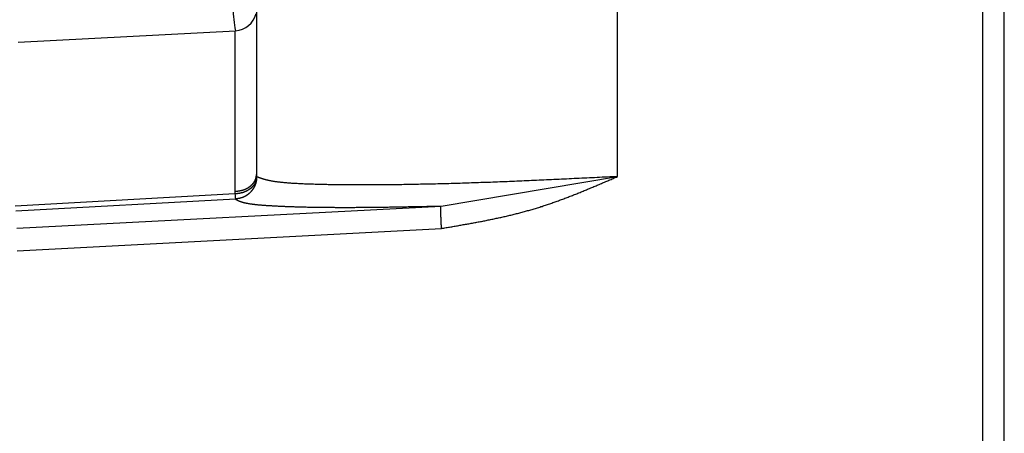
# Model space of a CAD drawing. Extents: x 0 to 1485, y 0 to 1050.
# Drawn here: x 679 to 701, y 606 to 615 of the extents above; entities that cross this region are included whole.
import ezdxf

# ---------------------------------------------------------------- set-up
doc = ezdxf.new("R2010")
doc.units = 0
doc.layers.get('0').update_dxf_attribs({"linetype": 'CONTINUOUS'})

msp = doc.modelspace()

# ---------------------------------------------------------------- linework, layer by layer
for p, q in [((692.639, 611.306), (692.639, 625.495)), ((700.781, 625.068), (700.781, 521.133)), ((701.264, 521.133), (701.264, 625.068)), ((684.597, 611.362), (684.597, 615.052)), ((679.28, 614.299), (684.123, 614.553)), ((684.111, 614.552), (684.111, 610.978)), ((684.597, 611.304), (684.597, 611.362)), ((688.708, 610.651), (692.639, 611.306)), ((684.112, 610.92), (679.214, 610.649)), ((684.111, 610.978), (684.112, 610.92)), ((684.124, 610.805), (679.226, 610.534)), ((679.247, 610.155), (688.708, 610.651)), ((679.256, 609.657), (688.717, 610.152))]:
    msp.add_line(p, q)
for points in [[(684.111, 610.978, 0), (684.115, 610.978, 0), (684.118, 610.979, 0), (684.122, 610.979, 0), (684.125, 610.979, 0), (684.129, 610.98, 0), (684.132, 610.98, 0), (684.136, 610.98, 0), (684.139, 610.981, 0), (684.142, 610.981, 0), (684.146, 610.982, 0), (684.149, 610.982, 0), (684.153, 610.982, 0), (684.156, 610.983, 0), (684.16, 610.983, 0), (684.163, 610.984, 0), (684.167, 610.984, 0), (684.17, 610.985, 0), (684.173, 610.985, 0), (684.177, 610.985, 0), (684.18, 610.986, 0), (684.184, 610.986, 0), (684.187, 610.987, 0), (684.19, 610.987, 0), (684.194, 610.988, 0), (684.197, 610.988, 0), (684.201, 610.989, 0), (684.204, 610.989, 0), (684.207, 610.99, 0), (684.211, 610.99, 0), (684.214, 610.991, 0), (684.217, 610.991, 0), (684.221, 610.992, 0), (684.224, 610.993, 0), (684.227, 610.993, 0), (684.231, 610.994, 0), (684.234, 610.994, 0), (684.237, 610.995, 0), (684.241, 610.996, 0), (684.244, 610.996, 0), (684.247, 610.997, 0), (684.251, 610.998, 0), (684.254, 610.998, 0), (684.257, 610.999, 0), (684.261, 611, 0), (684.264, 611.001, 0), (684.267, 611.002, 0), (684.27, 611.002, 0), (684.274, 611.003, 0), (684.277, 611.004, 0), (684.28, 611.005, 0), (684.283, 611.006, 0), (684.286, 611.007, 0), (684.29, 611.008, 0), (684.293, 611.008, 0), (684.296, 611.009, 0), (684.299, 611.01, 0), (684.302, 611.011, 0), (684.305, 611.012, 0), (684.309, 611.013, 0), (684.312, 611.015, 0), (684.315, 611.016, 0), (684.318, 611.017, 0), (684.321, 611.018, 0), (684.324, 611.019, 0), (684.327, 611.02, 0), (684.33, 611.021, 0), (684.333, 611.023, 0), (684.336, 611.024, 0), (684.339, 611.025, 0), (684.342, 611.026, 0), (684.345, 611.028, 0), (684.348, 611.029, 0), (684.351, 611.03, 0), (684.354, 611.032, 0), (684.357, 611.033, 0), (684.36, 611.034, 0), (684.363, 611.036, 0), (684.366, 611.037, 0), (684.369, 611.039, 0), (684.372, 611.04, 0), (684.375, 611.042, 0), (684.377, 611.043, 0), (684.38, 611.045, 0), (684.383, 611.046, 0), (684.386, 611.048, 0), (684.389, 611.049, 0), (684.392, 611.051, 0), (684.394, 611.052, 0), (684.397, 611.054, 0), (684.4, 611.056, 0), (684.403, 611.057, 0), (684.405, 611.059, 0), (684.408, 611.061, 0), (684.411, 611.062, 0), (684.413, 611.064, 0), (684.416, 611.066, 0), (684.419, 611.067, 0), (684.421, 611.069, 0), (684.424, 611.071, 0), (684.427, 611.073, 0), (684.429, 611.075, 0), (684.432, 611.076, 0), (684.434, 611.078, 0), (684.437, 611.08, 0), (684.439, 611.082, 0), (684.442, 611.084, 0), (684.445, 611.086, 0), (684.447, 611.087, 0), (684.449, 611.089, 0), (684.452, 611.091, 0), (684.454, 611.093, 0), (684.457, 611.095, 0), (684.459, 611.097, 0), (684.462, 611.099, 0), (684.464, 611.101, 0), (684.466, 611.103, 0), (684.469, 611.105, 0), (684.471, 611.107, 0), (684.473, 611.109, 0), (684.476, 611.111, 0), (684.478, 611.113, 0), (684.48, 611.115, 0), (684.483, 611.117, 0), (684.485, 611.119, 0), (684.487, 611.121, 0), (684.489, 611.123, 0), (684.491, 611.125, 0), (684.494, 611.127, 0), (684.496, 611.129, 0), (684.498, 611.132, 0), (684.5, 611.134, 0), (684.502, 611.136, 0), (684.504, 611.138, 0), (684.506, 611.14, 0), (684.508, 611.142, 0), (684.51, 611.145, 0), (684.512, 611.147, 0), (684.514, 611.149, 0), (684.516, 611.151, 0), (684.518, 611.153, 0), (684.52, 611.156, 0), (684.522, 611.158, 0), (684.523, 611.16, 0), (684.525, 611.162, 0), (684.527, 611.165, 0), (684.529, 611.167, 0), (684.53, 611.169, 0), (684.532, 611.171, 0), (684.534, 611.174, 0), (684.536, 611.176, 0), (684.537, 611.178, 0), (684.539, 611.181, 0), (684.54, 611.183, 0), (684.542, 611.185, 0), (684.544, 611.188, 0), (684.545, 611.19, 0), (684.547, 611.192, 0), (684.548, 611.195, 0), (684.549, 611.197, 0), (684.551, 611.2, 0), (684.552, 611.202, 0), (684.554, 611.204, 0), (684.555, 611.207, 0), (684.556, 611.209, 0), (684.558, 611.212, 0), (684.559, 611.214, 0), (684.56, 611.217, 0), (684.561, 611.219, 0), (684.562, 611.222, 0), (684.563, 611.224, 0), (684.565, 611.226, 0), (684.566, 611.229, 0), (684.567, 611.231, 0), (684.568, 611.234, 0), (684.569, 611.236, 0), (684.57, 611.239, 0), (684.571, 611.241, 0), (684.572, 611.244, 0), (684.572, 611.247, 0), (684.573, 611.249, 0), (684.574, 611.252, 0), (684.575, 611.254, 0), (684.576, 611.257, 0), (684.577, 611.259, 0), (684.577, 611.262, 0), (684.578, 611.264, 0), (684.579, 611.267, 0), (684.58, 611.27, 0), (684.58, 611.272, 0), (684.581, 611.275, 0), (684.582, 611.277, 0), (684.582, 611.28, 0), (684.583, 611.282, 0), (684.584, 611.285, 0), (684.584, 611.288, 0), (684.585, 611.29, 0), (684.585, 611.293, 0), (684.586, 611.295, 0), (684.586, 611.298, 0), (684.587, 611.301, 0), (684.587, 611.303, 0), (684.588, 611.306, 0), (684.588, 611.309, 0), (684.589, 611.311, 0), (684.589, 611.314, 0), (684.59, 611.317, 0), (684.59, 611.319, 0), (684.591, 611.322, 0), (684.591, 611.324, 0), (684.592, 611.327, 0), (684.592, 611.33, 0), (684.593, 611.332, 0), (684.593, 611.335, 0), (684.593, 611.338, 0), (684.594, 611.34, 0), (684.594, 611.343, 0), (684.595, 611.346, 0), (684.595, 611.348, 0), (684.595, 611.351, 0), (684.596, 611.354, 0), (684.596, 611.356, 0), (684.597, 611.359, 0), (684.597, 611.362, 0)], [(684.597, 611.304, 0), (684.597, 611.301, 0), (684.597, 611.299, 0), (684.596, 611.297, 0), (684.596, 611.295, 0), (684.595, 611.292, 0), (684.595, 611.29, 0), (684.595, 611.288, 0), (684.594, 611.285, 0), (684.594, 611.283, 0), (684.594, 611.281, 0), (684.593, 611.278, 0), (684.593, 611.276, 0), (684.593, 611.274, 0), (684.592, 611.271, 0), (684.592, 611.269, 0), (684.591, 611.267, 0), (684.591, 611.264, 0), (684.591, 611.262, 0), (684.59, 611.26, 0), (684.59, 611.258, 0), (684.589, 611.255, 0), (684.589, 611.253, 0), (684.588, 611.251, 0), (684.588, 611.248, 0), (684.588, 611.246, 0), (684.587, 611.244, 0), (684.587, 611.242, 0), (684.586, 611.239, 0), (684.586, 611.237, 0), (684.585, 611.235, 0), (684.585, 611.232, 0), (684.584, 611.23, 0), (684.584, 611.228, 0), (684.583, 611.226, 0), (684.582, 611.223, 0), (684.582, 611.221, 0), (684.581, 611.219, 0), (684.581, 611.217, 0), (684.58, 611.214, 0), (684.579, 611.212, 0), (684.579, 611.21, 0), (684.578, 611.208, 0), (684.577, 611.205, 0), (684.577, 611.203, 0), (684.576, 611.201, 0), (684.575, 611.199, 0), (684.575, 611.196, 0), (684.574, 611.194, 0), (684.573, 611.192, 0), (684.572, 611.19, 0), (684.572, 611.187, 0), (684.571, 611.185, 0), (684.57, 611.183, 0), (684.569, 611.181, 0), (684.568, 611.179, 0), (684.567, 611.176, 0), (684.566, 611.174, 0), (684.565, 611.172, 0), (684.565, 611.17, 0), (684.564, 611.168, 0), (684.563, 611.166, 0), (684.562, 611.163, 0), (684.561, 611.161, 0), (684.559, 611.159, 0), (684.558, 611.157, 0), (684.557, 611.155, 0), (684.556, 611.153, 0), (684.555, 611.151, 0), (684.554, 611.148, 0), (684.553, 611.146, 0), (684.551, 611.144, 0), (684.55, 611.142, 0), (684.549, 611.14, 0), (684.548, 611.138, 0), (684.546, 611.136, 0), (684.545, 611.134, 0), (684.544, 611.132, 0), (684.542, 611.13, 0), (684.541, 611.128, 0), (684.54, 611.126, 0), (684.538, 611.123, 0), (684.537, 611.121, 0), (684.535, 611.119, 0), (684.534, 611.117, 0), (684.532, 611.115, 0), (684.531, 611.113, 0), (684.529, 611.111, 0), (684.528, 611.109, 0), (684.526, 611.107, 0), (684.525, 611.105, 0), (684.523, 611.103, 0), (684.522, 611.101, 0), (684.52, 611.099, 0), (684.518, 611.097, 0), (684.517, 611.095, 0), (684.515, 611.094, 0), (684.513, 611.092, 0), (684.512, 611.09, 0), (684.51, 611.088, 0), (684.508, 611.086, 0), (684.506, 611.084, 0), (684.505, 611.082, 0), (684.503, 611.08, 0), (684.501, 611.078, 0), (684.499, 611.076, 0), (684.497, 611.075, 0), (684.496, 611.073, 0), (684.494, 611.071, 0), (684.492, 611.069, 0), (684.49, 611.067, 0), (684.488, 611.065, 0), (684.486, 611.064, 0), (684.484, 611.062, 0), (684.482, 611.06, 0), (684.48, 611.058, 0), (684.478, 611.056, 0), (684.476, 611.055, 0), (684.474, 611.053, 0), (684.472, 611.051, 0), (684.47, 611.049, 0), (684.468, 611.048, 0), (684.466, 611.046, 0), (684.464, 611.044, 0), (684.462, 611.043, 0), (684.46, 611.041, 0), (684.458, 611.039, 0), (684.456, 611.037, 0), (684.454, 611.036, 0), (684.451, 611.034, 0), (684.449, 611.033, 0), (684.447, 611.031, 0), (684.445, 611.029, 0), (684.443, 611.028, 0), (684.441, 611.026, 0), (684.438, 611.025, 0), (684.436, 611.023, 0), (684.434, 611.021, 0), (684.432, 611.02, 0), (684.43, 611.018, 0), (684.427, 611.017, 0), (684.425, 611.015, 0), (684.423, 611.014, 0), (684.42, 611.012, 0), (684.418, 611.011, 0), (684.416, 611.009, 0), (684.414, 611.008, 0), (684.411, 611.006, 0), (684.409, 611.005, 0), (684.407, 611.003, 0), (684.404, 611.002, 0), (684.402, 611.001, 0), (684.399, 610.999, 0), (684.397, 610.998, 0), (684.395, 610.996, 0), (684.392, 610.995, 0), (684.39, 610.994, 0), (684.387, 610.992, 0), (684.385, 610.991, 0), (684.382, 610.99, 0), (684.38, 610.988, 0), (684.378, 610.987, 0), (684.375, 610.986, 0), (684.373, 610.984, 0), (684.37, 610.983, 0), (684.367, 610.982, 0), (684.365, 610.98, 0), (684.362, 610.979, 0), (684.36, 610.978, 0), (684.357, 610.977, 0), (684.355, 610.975, 0), (684.352, 610.974, 0), (684.35, 610.973, 0), (684.347, 610.972, 0), (684.344, 610.971, 0), (684.342, 610.97, 0), (684.339, 610.968, 0), (684.337, 610.967, 0), (684.334, 610.966, 0), (684.331, 610.965, 0), (684.329, 610.964, 0), (684.326, 610.963, 0), (684.323, 610.962, 0), (684.321, 610.961, 0), (684.318, 610.96, 0), (684.315, 610.959, 0), (684.312, 610.958, 0), (684.31, 610.957, 0), (684.307, 610.956, 0), (684.304, 610.955, 0), (684.302, 610.954, 0), (684.299, 610.953, 0), (684.296, 610.952, 0), (684.293, 610.951, 0), (684.29, 610.95, 0), (684.288, 610.95, 0), (684.285, 610.949, 0), (684.282, 610.948, 0), (684.279, 610.947, 0), (684.277, 610.946, 0), (684.274, 610.946, 0), (684.271, 610.945, 0), (684.268, 610.944, 0), (684.265, 610.943, 0), (684.262, 610.943, 0), (684.26, 610.942, 0), (684.257, 610.941, 0), (684.254, 610.941, 0), (684.251, 610.94, 0), (684.248, 610.939, 0), (684.245, 610.939, 0), (684.242, 610.938, 0), (684.239, 610.937, 0), (684.237, 610.937, 0), (684.234, 610.936, 0), (684.231, 610.936, 0), (684.228, 610.935, 0), (684.225, 610.935, 0), (684.222, 610.934, 0), (684.219, 610.934, 0), (684.216, 610.933, 0), (684.213, 610.933, 0), (684.21, 610.932, 0), (684.207, 610.932, 0), (684.204, 610.931, 0), (684.201, 610.931, 0), (684.198, 610.93, 0), (684.196, 610.93, 0), (684.193, 610.93, 0), (684.19, 610.929, 0), (684.187, 610.929, 0), (684.184, 610.928, 0), (684.181, 610.928, 0), (684.178, 610.927, 0), (684.175, 610.927, 0), (684.172, 610.927, 0), (684.169, 610.926, 0), (684.166, 610.926, 0), (684.163, 610.926, 0), (684.16, 610.925, 0), (684.157, 610.925, 0), (684.154, 610.925, 0), (684.151, 610.924, 0), (684.148, 610.924, 0), (684.145, 610.924, 0), (684.142, 610.923, 0), (684.139, 610.923, 0), (684.136, 610.923, 0), (684.133, 610.922, 0), (684.13, 610.922, 0), (684.127, 610.922, 0), (684.124, 610.921, 0), (684.121, 610.921, 0), (684.118, 610.921, 0), (684.115, 610.92, 0), (684.112, 610.92, 0)], [(684.597, 611.304, 0), (684.597, 611.301, 0), (684.597, 611.298, 0), (684.597, 611.295, 0), (684.596, 611.292, 0), (684.596, 611.289, 0), (684.596, 611.286, 0), (684.596, 611.283, 0), (684.596, 611.28, 0), (684.595, 611.277, 0), (684.595, 611.274, 0), (684.595, 611.271, 0), (684.595, 611.268, 0), (684.594, 611.265, 0), (684.594, 611.262, 0), (684.594, 611.259, 0), (684.594, 611.256, 0), (684.593, 611.254, 0), (684.593, 611.251, 0), (684.593, 611.248, 0), (684.592, 611.245, 0), (684.592, 611.242, 0), (684.592, 611.239, 0), (684.591, 611.236, 0), (684.591, 611.233, 0), (684.591, 611.23, 0), (684.59, 611.227, 0), (684.59, 611.224, 0), (684.59, 611.221, 0), (684.589, 611.218, 0), (684.589, 611.215, 0), (684.588, 611.212, 0), (684.588, 611.21, 0), (684.587, 611.207, 0), (684.587, 611.204, 0), (684.586, 611.201, 0), (684.586, 611.198, 0), (684.585, 611.195, 0), (684.584, 611.192, 0), (684.584, 611.189, 0), (684.583, 611.186, 0), (684.583, 611.184, 0), (684.582, 611.181, 0), (684.581, 611.178, 0), (684.58, 611.175, 0), (684.58, 611.172, 0), (684.579, 611.169, 0), (684.578, 611.166, 0), (684.577, 611.163, 0), (684.576, 611.161, 0), (684.576, 611.158, 0), (684.575, 611.155, 0), (684.574, 611.152, 0), (684.573, 611.149, 0), (684.572, 611.147, 0), (684.571, 611.144, 0), (684.57, 611.141, 0), (684.569, 611.138, 0), (684.568, 611.135, 0), (684.567, 611.133, 0), (684.566, 611.13, 0), (684.565, 611.127, 0), (684.564, 611.124, 0), (684.563, 611.121, 0), (684.562, 611.119, 0), (684.561, 611.116, 0), (684.559, 611.113, 0), (684.558, 611.11, 0), (684.557, 611.108, 0), (684.556, 611.105, 0), (684.555, 611.102, 0), (684.554, 611.1, 0), (684.552, 611.097, 0), (684.551, 611.094, 0), (684.55, 611.092, 0), (684.548, 611.089, 0), (684.547, 611.086, 0), (684.546, 611.084, 0), (684.545, 611.081, 0), (684.543, 611.078, 0), (684.542, 611.076, 0), (684.54, 611.073, 0), (684.539, 611.07, 0), (684.538, 611.068, 0), (684.536, 611.065, 0), (684.535, 611.063, 0), (684.533, 611.06, 0), (684.532, 611.057, 0), (684.53, 611.055, 0), (684.529, 611.052, 0), (684.527, 611.05, 0), (684.526, 611.047, 0), (684.524, 611.045, 0), (684.523, 611.042, 0), (684.521, 611.04, 0), (684.52, 611.037, 0), (684.518, 611.035, 0), (684.516, 611.032, 0), (684.515, 611.03, 0), (684.513, 611.027, 0), (684.511, 611.025, 0), (684.51, 611.022, 0), (684.508, 611.02, 0), (684.506, 611.017, 0), (684.505, 611.015, 0), (684.503, 611.013, 0), (684.501, 611.01, 0), (684.5, 611.008, 0), (684.498, 611.005, 0), (684.496, 611.003, 0), (684.494, 611.001, 0), (684.492, 610.998, 0), (684.491, 610.996, 0), (684.489, 610.994, 0), (684.487, 610.991, 0), (684.485, 610.989, 0), (684.483, 610.987, 0), (684.481, 610.984, 0), (684.479, 610.982, 0), (684.477, 610.98, 0), (684.475, 610.978, 0), (684.474, 610.975, 0), (684.472, 610.973, 0), (684.47, 610.971, 0), (684.468, 610.969, 0), (684.466, 610.966, 0), (684.464, 610.964, 0), (684.462, 610.962, 0), (684.46, 610.96, 0), (684.457, 610.958, 0), (684.455, 610.955, 0), (684.453, 610.953, 0), (684.451, 610.951, 0), (684.449, 610.949, 0), (684.447, 610.947, 0), (684.445, 610.945, 0), (684.443, 610.943, 0), (684.441, 610.941, 0), (684.438, 610.939, 0), (684.436, 610.937, 0), (684.434, 610.935, 0), (684.432, 610.933, 0), (684.43, 610.93, 0), (684.427, 610.928, 0), (684.425, 610.927, 0), (684.423, 610.925, 0), (684.421, 610.923, 0), (684.418, 610.921, 0), (684.416, 610.919, 0), (684.414, 610.917, 0), (684.411, 610.915, 0), (684.409, 610.913, 0), (684.407, 610.911, 0), (684.404, 610.909, 0), (684.402, 610.907, 0), (684.4, 610.906, 0), (684.397, 610.904, 0), (684.395, 610.902, 0), (684.393, 610.9, 0), (684.39, 610.898, 0), (684.388, 610.897, 0), (684.385, 610.895, 0), (684.383, 610.893, 0), (684.38, 610.891, 0), (684.378, 610.89, 0), (684.375, 610.888, 0), (684.373, 610.886, 0), (684.371, 610.885, 0), (684.368, 610.883, 0), (684.366, 610.882, 0), (684.363, 610.88, 0), (684.36, 610.878, 0), (684.358, 610.877, 0), (684.355, 610.875, 0), (684.353, 610.874, 0), (684.35, 610.872, 0), (684.348, 610.871, 0), (684.345, 610.869, 0), (684.342, 610.868, 0), (684.34, 610.866, 0), (684.337, 610.865, 0), (684.335, 610.864, 0), (684.332, 610.862, 0), (684.329, 610.861, 0), (684.327, 610.86, 0), (684.324, 610.858, 0), (684.321, 610.857, 0), (684.319, 610.856, 0), (684.316, 610.855, 0), (684.313, 610.853, 0), (684.311, 610.852, 0), (684.308, 610.851, 0), (684.305, 610.85, 0), (684.303, 610.849, 0), (684.3, 610.847, 0), (684.297, 610.846, 0), (684.294, 610.845, 0), (684.292, 610.844, 0), (684.289, 610.843, 0), (684.286, 610.842, 0), (684.283, 610.841, 0), (684.281, 610.84, 0), (684.278, 610.839, 0), (684.275, 610.838, 0), (684.272, 610.837, 0), (684.269, 610.836, 0), (684.267, 610.835, 0), (684.264, 610.835, 0), (684.261, 610.834, 0), (684.258, 610.833, 0), (684.255, 610.832, 0), (684.253, 610.831, 0), (684.25, 610.83, 0), (684.247, 610.83, 0), (684.244, 610.829, 0), (684.241, 610.828, 0), (684.238, 610.827, 0), (684.235, 610.827, 0), (684.233, 610.826, 0), (684.23, 610.825, 0), (684.227, 610.824, 0), (684.224, 610.824, 0), (684.221, 610.823, 0), (684.218, 610.822, 0), (684.215, 610.822, 0), (684.212, 610.821, 0), (684.209, 610.821, 0), (684.207, 610.82, 0), (684.204, 610.819, 0), (684.201, 610.819, 0), (684.198, 610.818, 0), (684.195, 610.818, 0), (684.192, 610.817, 0), (684.189, 610.816, 0), (684.186, 610.816, 0), (684.183, 610.815, 0), (684.18, 610.815, 0), (684.177, 610.814, 0), (684.174, 610.814, 0), (684.171, 610.813, 0), (684.169, 610.813, 0), (684.166, 610.812, 0), (684.163, 610.812, 0), (684.16, 610.811, 0), (684.157, 610.811, 0), (684.154, 610.81, 0), (684.151, 610.81, 0), (684.148, 610.809, 0), (684.145, 610.809, 0), (684.142, 610.808, 0), (684.139, 610.808, 0), (684.136, 610.807, 0), (684.133, 610.807, 0), (684.13, 610.806, 0), (684.127, 610.806, 0), (684.124, 610.805, 0)], [(692.639, 611.306, 0), (692.583, 611.304, 0), (692.526, 611.301, 0), (692.469, 611.298, 0), (692.412, 611.295, 0), (692.355, 611.293, 0), (692.298, 611.29, 0), (692.241, 611.287, 0), (692.185, 611.284, 0), (692.128, 611.282, 0), (692.071, 611.279, 0), (692.014, 611.276, 0), (691.958, 611.273, 0), (691.901, 611.271, 0), (691.844, 611.268, 0), (691.788, 611.265, 0), (691.731, 611.262, 0), (691.675, 611.26, 0), (691.618, 611.257, 0), (691.562, 611.254, 0), (691.506, 611.252, 0), (691.449, 611.249, 0), (691.393, 611.246, 0), (691.337, 611.244, 0), (691.281, 611.241, 0), (691.225, 611.239, 0), (691.169, 611.236, 0), (691.113, 611.234, 0), (691.058, 611.231, 0), (691.002, 611.228, 0), (690.946, 611.226, 0), (690.891, 611.223, 0), (690.836, 611.221, 0), (690.78, 611.219, 0), (690.725, 611.216, 0), (690.67, 611.214, 0), (690.615, 611.211, 0), (690.56, 611.209, 0), (690.506, 611.207, 0), (690.451, 611.204, 0), (690.396, 611.202, 0), (690.342, 611.2, 0), (690.288, 611.197, 0), (690.234, 611.195, 0), (690.18, 611.193, 0), (690.126, 611.191, 0), (690.072, 611.189, 0), (690.018, 611.187, 0), (689.965, 611.185, 0), (689.912, 611.183, 0), (689.859, 611.18, 0), (689.806, 611.178, 0), (689.753, 611.177, 0), (689.7, 611.175, 0), (689.647, 611.173, 0), (689.595, 611.171, 0), (689.543, 611.169, 0), (689.491, 611.167, 0), (689.439, 611.165, 0), (689.387, 611.164, 0), (689.336, 611.162, 0), (689.285, 611.16, 0), (689.233, 611.159, 0), (689.182, 611.157, 0), (689.132, 611.156, 0), (689.081, 611.154, 0), (689.031, 611.153, 0), (688.98, 611.151, 0), (688.93, 611.15, 0), (688.881, 611.148, 0), (688.831, 611.147, 0), (688.782, 611.146, 0), (688.732, 611.144, 0), (688.683, 611.143, 0), (688.634, 611.142, 0), (688.586, 611.141, 0), (688.537, 611.14, 0), (688.489, 611.139, 0), (688.441, 611.138, 0), (688.393, 611.136, 0), (688.345, 611.135, 0), (688.298, 611.134, 0), (688.251, 611.134, 0), (688.204, 611.133, 0), (688.157, 611.132, 0), (688.11, 611.131, 0), (688.064, 611.13, 0), (688.018, 611.129, 0), (687.972, 611.129, 0), (687.926, 611.128, 0), (687.881, 611.127, 0), (687.835, 611.126, 0), (687.79, 611.126, 0), (687.745, 611.125, 0), (687.701, 611.125, 0), (687.657, 611.124, 0), (687.612, 611.124, 0), (687.568, 611.123, 0), (687.525, 611.123, 0), (687.481, 611.122, 0), (687.438, 611.122, 0), (687.395, 611.122, 0), (687.352, 611.121, 0), (687.31, 611.121, 0), (687.268, 611.121, 0), (687.226, 611.121, 0), (687.184, 611.12, 0), (687.142, 611.12, 0), (687.101, 611.12, 0), (687.06, 611.12, 0), (687.019, 611.12, 0), (686.979, 611.12, 0), (686.938, 611.12, 0), (686.898, 611.12, 0), (686.859, 611.12, 0), (686.819, 611.12, 0), (686.78, 611.12, 0), (686.741, 611.12, 0), (686.702, 611.12, 0), (686.664, 611.121, 0), (686.626, 611.121, 0), (686.588, 611.121, 0), (686.55, 611.121, 0), (686.513, 611.122, 0), (686.476, 611.122, 0), (686.44, 611.122, 0), (686.403, 611.123, 0), (686.367, 611.123, 0), (686.332, 611.124, 0), (686.296, 611.124, 0), (686.261, 611.125, 0), (686.227, 611.125, 0), (686.192, 611.126, 0), (686.158, 611.127, 0), (686.124, 611.127, 0), (686.091, 611.128, 0), (686.058, 611.129, 0), (686.025, 611.129, 0), (685.993, 611.13, 0), (685.961, 611.131, 0), (685.929, 611.132, 0), (685.898, 611.133, 0), (685.867, 611.134, 0), (685.837, 611.135, 0), (685.807, 611.136, 0), (685.777, 611.137, 0), (685.748, 611.138, 0), (685.719, 611.139, 0), (685.69, 611.14, 0), (685.662, 611.141, 0), (685.635, 611.142, 0), (685.607, 611.143, 0), (685.58, 611.145, 0), (685.554, 611.146, 0), (685.528, 611.147, 0), (685.502, 611.149, 0), (685.477, 611.15, 0), (685.452, 611.151, 0), (685.428, 611.153, 0), (685.404, 611.154, 0), (685.381, 611.156, 0), (685.358, 611.157, 0), (685.335, 611.159, 0), (685.313, 611.161, 0), (685.292, 611.162, 0), (685.271, 611.164, 0), (685.25, 611.166, 0), (685.23, 611.168, 0), (685.21, 611.169, 0), (685.191, 611.171, 0), (685.172, 611.173, 0), (685.153, 611.175, 0), (685.136, 611.177, 0), (685.118, 611.179, 0), (685.101, 611.181, 0), (685.084, 611.183, 0), (685.068, 611.185, 0), (685.052, 611.187, 0), (685.036, 611.189, 0), (685.021, 611.191, 0), (685.006, 611.193, 0), (684.992, 611.196, 0), (684.978, 611.198, 0), (684.964, 611.2, 0), (684.951, 611.202, 0), (684.938, 611.205, 0), (684.925, 611.207, 0), (684.912, 611.209, 0), (684.9, 611.212, 0), (684.888, 611.214, 0), (684.877, 611.217, 0), (684.865, 611.219, 0), (684.854, 611.221, 0), (684.843, 611.224, 0), (684.833, 611.226, 0), (684.822, 611.229, 0), (684.812, 611.231, 0), (684.803, 611.234, 0), (684.793, 611.237, 0), (684.783, 611.239, 0), (684.774, 611.242, 0), (684.765, 611.244, 0), (684.756, 611.247, 0), (684.748, 611.25, 0), (684.739, 611.252, 0), (684.731, 611.255, 0), (684.722, 611.257, 0), (684.714, 611.26, 0), (684.706, 611.263, 0), (684.698, 611.266, 0), (684.691, 611.268, 0), (684.683, 611.271, 0), (684.676, 611.274, 0), (684.668, 611.276, 0), (684.661, 611.279, 0), (684.654, 611.282, 0), (684.646, 611.285, 0), (684.639, 611.287, 0), (684.632, 611.29, 0), (684.625, 611.293, 0), (684.618, 611.296, 0), (684.611, 611.298, 0), (684.604, 611.301, 0), (684.597, 611.304, 0)], [(688.717, 610.152, 0), (688.743, 610.157, 0), (688.768, 610.161, 0), (688.794, 610.165, 0), (688.819, 610.17, 0), (688.845, 610.174, 0), (688.871, 610.178, 0), (688.896, 610.183, 0), (688.922, 610.187, 0), (688.947, 610.191, 0), (688.973, 610.196, 0), (688.998, 610.2, 0), (689.024, 610.205, 0), (689.049, 610.209, 0), (689.075, 610.213, 0), (689.1, 610.218, 0), (689.126, 610.222, 0), (689.151, 610.227, 0), (689.177, 610.231, 0), (689.202, 610.236, 0), (689.228, 610.24, 0), (689.253, 610.245, 0), (689.279, 610.249, 0), (689.304, 610.254, 0), (689.33, 610.258, 0), (689.355, 610.263, 0), (689.38, 610.268, 0), (689.406, 610.272, 0), (689.431, 610.277, 0), (689.457, 610.282, 0), (689.482, 610.286, 0), (689.508, 610.291, 0), (689.533, 610.296, 0), (689.558, 610.301, 0), (689.584, 610.305, 0), (689.609, 610.31, 0), (689.635, 610.315, 0), (689.66, 610.32, 0), (689.685, 610.325, 0), (689.711, 610.33, 0), (689.736, 610.335, 0), (689.761, 610.34, 0), (689.787, 610.345, 0), (689.812, 610.35, 0), (689.837, 610.356, 0), (689.862, 610.361, 0), (689.888, 610.366, 0), (689.913, 610.371, 0), (689.938, 610.377, 0), (689.963, 610.382, 0), (689.989, 610.388, 0), (690.014, 610.393, 0), (690.039, 610.399, 0), (690.064, 610.404, 0), (690.089, 610.41, 0), (690.114, 610.416, 0), (690.139, 610.421, 0), (690.165, 610.427, 0), (690.19, 610.433, 0), (690.215, 610.439, 0), (690.24, 610.445, 0), (690.265, 610.451, 0), (690.29, 610.457, 0), (690.315, 610.463, 0), (690.34, 610.469, 0), (690.365, 610.475, 0), (690.39, 610.482, 0), (690.415, 610.488, 0), (690.44, 610.494, 0), (690.465, 610.501, 0), (690.489, 610.507, 0), (690.514, 610.514, 0), (690.539, 610.521, 0), (690.564, 610.527, 0), (690.589, 610.534, 0), (690.614, 610.541, 0), (690.638, 610.548, 0), (690.663, 610.555, 0), (690.688, 610.562, 0), (690.712, 610.569, 0), (690.737, 610.576, 0), (690.762, 610.584, 0), (690.786, 610.591, 0), (690.811, 610.598, 0), (690.836, 610.606, 0), (690.86, 610.613, 0), (690.885, 610.621, 0), (690.909, 610.629, 0), (690.934, 610.637, 0), (690.958, 610.644, 0), (690.983, 610.652, 0), (691.007, 610.66, 0), (691.032, 610.668, 0), (691.056, 610.676, 0), (691.08, 610.685, 0), (691.105, 610.693, 0), (691.129, 610.701, 0), (691.154, 610.71, 0), (691.178, 610.718, 0), (691.202, 610.726, 0), (691.226, 610.735, 0), (691.251, 610.744, 0), (691.275, 610.752, 0), (691.299, 610.761, 0), (691.323, 610.77, 0), (691.348, 610.779, 0), (691.372, 610.787, 0), (691.396, 610.796, 0), (691.42, 610.805, 0), (691.444, 610.814, 0), (691.468, 610.823, 0), (691.493, 610.833, 0), (691.517, 610.842, 0), (691.541, 610.851, 0), (691.565, 610.86, 0), (691.589, 610.869, 0), (691.613, 610.879, 0), (691.637, 610.888, 0), (691.661, 610.898, 0), (691.685, 610.907, 0), (691.709, 610.916, 0), (691.733, 610.926, 0), (691.757, 610.936, 0), (691.781, 610.945, 0), (691.805, 610.955, 0), (691.829, 610.965, 0), (691.853, 610.974, 0), (691.877, 610.984, 0), (691.901, 610.994, 0), (691.925, 611.004, 0), (691.949, 611.013, 0), (691.972, 611.023, 0), (691.996, 611.033, 0), (692.02, 611.043, 0), (692.044, 611.053, 0), (692.068, 611.063, 0), (692.092, 611.073, 0), (692.116, 611.083, 0), (692.14, 611.093, 0), (692.163, 611.103, 0), (692.187, 611.113, 0), (692.211, 611.123, 0), (692.235, 611.133, 0), (692.259, 611.143, 0), (692.283, 611.153, 0), (692.306, 611.164, 0), (692.33, 611.174, 0), (692.354, 611.184, 0), (692.378, 611.194, 0), (692.402, 611.204, 0), (692.425, 611.214, 0), (692.449, 611.225, 0), (692.473, 611.235, 0), (692.497, 611.245, 0), (692.521, 611.255, 0), (692.544, 611.266, 0), (692.568, 611.276, 0), (692.592, 611.286, 0), (692.616, 611.296, 0), (692.639, 611.306, 0)], [(684.124, 610.805, 0), (684.128, 610.803, 0), (684.131, 610.801, 0), (684.135, 610.799, 0), (684.139, 610.797, 0), (684.142, 610.795, 0), (684.146, 610.793, 0), (684.149, 610.791, 0), (684.153, 610.789, 0), (684.157, 610.787, 0), (684.161, 610.785, 0), (684.164, 610.783, 0), (684.168, 610.781, 0), (684.172, 610.779, 0), (684.176, 610.777, 0), (684.18, 610.775, 0), (684.184, 610.773, 0), (684.188, 610.771, 0), (684.193, 610.769, 0), (684.197, 610.767, 0), (684.201, 610.765, 0), (684.206, 610.763, 0), (684.21, 610.761, 0), (684.215, 610.76, 0), (684.22, 610.758, 0), (684.225, 610.756, 0), (684.23, 610.754, 0), (684.235, 610.752, 0), (684.24, 610.75, 0), (684.245, 610.748, 0), (684.251, 610.746, 0), (684.257, 610.744, 0), (684.262, 610.742, 0), (684.268, 610.741, 0), (684.274, 610.739, 0), (684.28, 610.737, 0), (684.287, 610.735, 0), (684.293, 610.733, 0), (684.3, 610.731, 0), (684.307, 610.73, 0), (684.314, 610.728, 0), (684.321, 610.726, 0), (684.329, 610.724, 0), (684.336, 610.723, 0), (684.344, 610.721, 0), (684.352, 610.719, 0), (684.36, 610.717, 0), (684.368, 610.716, 0), (684.377, 610.714, 0), (684.386, 610.712, 0), (684.395, 610.711, 0), (684.404, 610.709, 0), (684.414, 610.708, 0), (684.423, 610.706, 0), (684.433, 610.704, 0), (684.443, 610.703, 0), (684.454, 610.701, 0), (684.465, 610.7, 0), (684.475, 610.698, 0), (684.487, 610.697, 0), (684.498, 610.695, 0), (684.51, 610.694, 0), (684.522, 610.692, 0), (684.534, 610.691, 0), (684.546, 610.689, 0), (684.559, 610.688, 0), (684.572, 610.687, 0), (684.585, 610.685, 0), (684.598, 610.684, 0), (684.611, 610.682, 0), (684.625, 610.681, 0), (684.639, 610.68, 0), (684.653, 610.679, 0), (684.668, 610.677, 0), (684.682, 610.676, 0), (684.697, 610.675, 0), (684.712, 610.673, 0), (684.728, 610.672, 0), (684.743, 610.671, 0), (684.759, 610.67, 0), (684.775, 610.669, 0), (684.791, 610.668, 0), (684.807, 610.666, 0), (684.824, 610.665, 0), (684.84, 610.664, 0), (684.857, 610.663, 0), (684.874, 610.662, 0), (684.892, 610.661, 0), (684.909, 610.66, 0), (684.927, 610.659, 0), (684.945, 610.658, 0), (684.963, 610.657, 0), (684.981, 610.656, 0), (685, 610.655, 0), (685.018, 610.654, 0), (685.037, 610.653, 0), (685.056, 610.652, 0), (685.075, 610.651, 0), (685.095, 610.65, 0), (685.114, 610.649, 0), (685.134, 610.648, 0), (685.154, 610.647, 0), (685.174, 610.646, 0), (685.194, 610.646, 0), (685.215, 610.645, 0), (685.235, 610.644, 0), (685.256, 610.643, 0), (685.277, 610.642, 0), (685.298, 610.642, 0), (685.319, 610.641, 0), (685.34, 610.64, 0), (685.362, 610.639, 0), (685.384, 610.639, 0), (685.405, 610.638, 0), (685.427, 610.637, 0), (685.45, 610.636, 0), (685.472, 610.636, 0), (685.494, 610.635, 0), (685.517, 610.634, 0), (685.54, 610.634, 0), (685.563, 610.633, 0), (685.586, 610.633, 0), (685.609, 610.632, 0), (685.632, 610.631, 0), (685.656, 610.631, 0), (685.679, 610.63, 0), (685.703, 610.63, 0), (685.727, 610.629, 0), (685.751, 610.629, 0), (685.776, 610.628, 0), (685.8, 610.628, 0), (685.825, 610.627, 0), (685.849, 610.627, 0), (685.874, 610.626, 0), (685.899, 610.626, 0), (685.925, 610.626, 0), (685.95, 610.625, 0), (685.976, 610.625, 0), (686.001, 610.624, 0), (686.027, 610.624, 0), (686.053, 610.624, 0), (686.079, 610.624, 0), (686.106, 610.623, 0), (686.132, 610.623, 0), (686.159, 610.623, 0), (686.186, 610.622, 0), (686.213, 610.622, 0), (686.24, 610.622, 0), (686.267, 610.622, 0), (686.295, 610.622, 0), (686.323, 610.622, 0), (686.35, 610.621, 0), (686.378, 610.621, 0), (686.407, 610.621, 0), (686.435, 610.621, 0), (686.463, 610.621, 0), (686.492, 610.621, 0), (686.521, 610.621, 0), (686.55, 610.621, 0), (686.579, 610.621, 0), (686.608, 610.621, 0), (686.638, 610.621, 0), (686.667, 610.621, 0), (686.697, 610.621, 0), (686.727, 610.621, 0), (686.757, 610.621, 0), (686.788, 610.621, 0), (686.818, 610.622, 0), (686.849, 610.622, 0), (686.88, 610.622, 0), (686.911, 610.622, 0), (686.942, 610.622, 0), (686.973, 610.623, 0), (687.005, 610.623, 0), (687.036, 610.623, 0), (687.068, 610.624, 0), (687.1, 610.624, 0), (687.132, 610.624, 0), (687.164, 610.625, 0), (687.196, 610.625, 0), (687.229, 610.625, 0), (687.261, 610.626, 0), (687.294, 610.626, 0), (687.327, 610.626, 0), (687.36, 610.627, 0), (687.393, 610.627, 0), (687.426, 610.628, 0), (687.46, 610.628, 0), (687.493, 610.629, 0), (687.527, 610.629, 0), (687.56, 610.63, 0), (687.594, 610.63, 0), (687.628, 610.631, 0), (687.662, 610.631, 0), (687.696, 610.632, 0), (687.73, 610.633, 0), (687.764, 610.633, 0), (687.798, 610.634, 0), (687.832, 610.634, 0), (687.867, 610.635, 0), (687.901, 610.635, 0), (687.936, 610.636, 0), (687.971, 610.637, 0), (688.005, 610.637, 0), (688.04, 610.638, 0), (688.075, 610.639, 0), (688.11, 610.639, 0), (688.145, 610.64, 0), (688.18, 610.641, 0), (688.215, 610.641, 0), (688.25, 610.642, 0), (688.285, 610.643, 0), (688.32, 610.643, 0), (688.355, 610.644, 0), (688.39, 610.645, 0), (688.425, 610.645, 0), (688.461, 610.646, 0), (688.496, 610.647, 0), (688.531, 610.647, 0), (688.566, 610.648, 0), (688.602, 610.649, 0), (688.637, 610.65, 0), (688.672, 610.65, 0), (688.708, 610.651, 0)], [(688.717, 610.152, 0), (688.717, 610.156, 0), (688.717, 610.159, 0), (688.717, 610.163, 0), (688.717, 610.166, 0), (688.716, 610.169, 0), (688.716, 610.173, 0), (688.716, 610.176, 0), (688.716, 610.18, 0), (688.716, 610.183, 0), (688.716, 610.186, 0), (688.716, 610.19, 0), (688.715, 610.193, 0), (688.715, 610.197, 0), (688.715, 610.2, 0), (688.715, 610.203, 0), (688.715, 610.207, 0), (688.715, 610.21, 0), (688.714, 610.213, 0), (688.714, 610.217, 0), (688.714, 610.22, 0), (688.714, 610.224, 0), (688.714, 610.227, 0), (688.714, 610.23, 0), (688.713, 610.234, 0), (688.713, 610.237, 0), (688.713, 610.24, 0), (688.713, 610.244, 0), (688.713, 610.247, 0), (688.713, 610.25, 0), (688.712, 610.254, 0), (688.712, 610.257, 0), (688.712, 610.26, 0), (688.712, 610.264, 0), (688.712, 610.267, 0), (688.712, 610.27, 0), (688.712, 610.274, 0), (688.711, 610.277, 0), (688.711, 610.28, 0), (688.711, 610.283, 0), (688.711, 610.287, 0), (688.711, 610.29, 0), (688.711, 610.293, 0), (688.711, 610.296, 0), (688.71, 610.3, 0), (688.71, 610.303, 0), (688.71, 610.306, 0), (688.71, 610.309, 0), (688.71, 610.313, 0), (688.71, 610.316, 0), (688.71, 610.319, 0), (688.709, 610.322, 0), (688.709, 610.325, 0), (688.709, 610.329, 0), (688.709, 610.332, 0), (688.709, 610.335, 0), (688.709, 610.338, 0), (688.709, 610.341, 0), (688.709, 610.344, 0), (688.708, 610.347, 0), (688.708, 610.351, 0), (688.708, 610.354, 0), (688.708, 610.357, 0), (688.708, 610.36, 0), (688.708, 610.363, 0), (688.708, 610.366, 0), (688.708, 610.369, 0), (688.708, 610.372, 0), (688.707, 610.375, 0), (688.707, 610.378, 0), (688.707, 610.381, 0), (688.707, 610.384, 0), (688.707, 610.387, 0), (688.707, 610.39, 0), (688.707, 610.393, 0), (688.707, 610.396, 0), (688.707, 610.399, 0), (688.707, 610.402, 0), (688.706, 610.405, 0), (688.706, 610.408, 0), (688.706, 610.411, 0), (688.706, 610.414, 0), (688.706, 610.416, 0), (688.706, 610.419, 0), (688.706, 610.422, 0), (688.706, 610.425, 0), (688.706, 610.428, 0), (688.706, 610.431, 0), (688.706, 610.433, 0), (688.706, 610.436, 0), (688.705, 610.439, 0), (688.705, 610.442, 0), (688.705, 610.445, 0), (688.705, 610.447, 0), (688.705, 610.45, 0), (688.705, 610.453, 0), (688.705, 610.455, 0), (688.705, 610.458, 0), (688.705, 610.461, 0), (688.705, 610.464, 0), (688.705, 610.466, 0), (688.705, 610.469, 0), (688.705, 610.471, 0), (688.705, 610.474, 0), (688.705, 610.477, 0), (688.704, 610.479, 0), (688.704, 610.482, 0), (688.704, 610.484, 0), (688.704, 610.487, 0), (688.704, 610.49, 0), (688.704, 610.492, 0), (688.704, 610.495, 0), (688.704, 610.497, 0), (688.704, 610.5, 0), (688.704, 610.502, 0), (688.704, 610.504, 0), (688.704, 610.507, 0), (688.704, 610.509, 0), (688.704, 610.512, 0), (688.704, 610.514, 0), (688.704, 610.516, 0), (688.704, 610.519, 0), (688.704, 610.521, 0), (688.704, 610.523, 0), (688.704, 610.526, 0), (688.704, 610.528, 0), (688.704, 610.53, 0), (688.704, 610.533, 0), (688.704, 610.535, 0), (688.703, 610.537, 0), (688.703, 610.539, 0), (688.703, 610.541, 0), (688.703, 610.544, 0), (688.703, 610.546, 0), (688.703, 610.548, 0), (688.703, 610.55, 0), (688.703, 610.552, 0), (688.703, 610.554, 0), (688.703, 610.556, 0), (688.703, 610.558, 0), (688.703, 610.56, 0), (688.703, 610.562, 0), (688.703, 610.564, 0), (688.703, 610.566, 0), (688.703, 610.568, 0), (688.703, 610.57, 0), (688.703, 610.572, 0), (688.703, 610.573, 0), (688.703, 610.575, 0), (688.703, 610.577, 0), (688.703, 610.579, 0), (688.703, 610.581, 0), (688.703, 610.582, 0), (688.703, 610.584, 0), (688.703, 610.586, 0), (688.703, 610.587, 0), (688.703, 610.589, 0), (688.703, 610.591, 0), (688.703, 610.592, 0), (688.703, 610.594, 0), (688.703, 610.595, 0), (688.704, 610.597, 0), (688.704, 610.598, 0), (688.704, 610.6, 0), (688.704, 610.601, 0), (688.704, 610.603, 0), (688.704, 610.604, 0), (688.704, 610.605, 0), (688.704, 610.607, 0), (688.704, 610.608, 0), (688.704, 610.609, 0), (688.704, 610.61, 0), (688.704, 610.612, 0), (688.704, 610.613, 0), (688.704, 610.614, 0), (688.704, 610.615, 0), (688.704, 610.616, 0), (688.704, 610.617, 0), (688.704, 610.618, 0), (688.704, 610.619, 0), (688.704, 610.62, 0), (688.704, 610.621, 0), (688.704, 610.622, 0), (688.705, 610.623, 0), (688.705, 610.624, 0), (688.705, 610.625, 0), (688.705, 610.626, 0), (688.705, 610.627, 0), (688.705, 610.628, 0), (688.705, 610.629, 0), (688.705, 610.63, 0), (688.705, 610.63, 0), (688.705, 610.631, 0), (688.705, 610.632, 0), (688.705, 610.633, 0), (688.705, 610.634, 0), (688.705, 610.634, 0), (688.706, 610.635, 0), (688.706, 610.636, 0), (688.706, 610.636, 0), (688.706, 610.637, 0), (688.706, 610.638, 0), (688.706, 610.639, 0), (688.706, 610.639, 0), (688.706, 610.64, 0), (688.706, 610.64, 0), (688.706, 610.641, 0), (688.706, 610.642, 0), (688.706, 610.642, 0), (688.706, 610.643, 0), (688.707, 610.644, 0), (688.707, 610.644, 0), (688.707, 610.645, 0), (688.707, 610.645, 0), (688.707, 610.646, 0), (688.707, 610.646, 0), (688.707, 610.647, 0), (688.707, 610.648, 0), (688.707, 610.648, 0), (688.707, 610.649, 0), (688.707, 610.649, 0), (688.708, 610.65, 0), (688.708, 610.65, 0), (688.708, 610.651, 0)]]:
    msp.add_polyline3d(points)
for centre, radius, start, end in [((686.494, 615.053), 2.423, 180.0377, 191.9294), ((684.097, 615.052), 0.5, 273, 346.5356), ((685.084, 610.968), 0.973, 182.8206, 189.6263)]:
    msp.add_arc(centre, radius, start, end)

doc.saveas('drawing.dxf')
